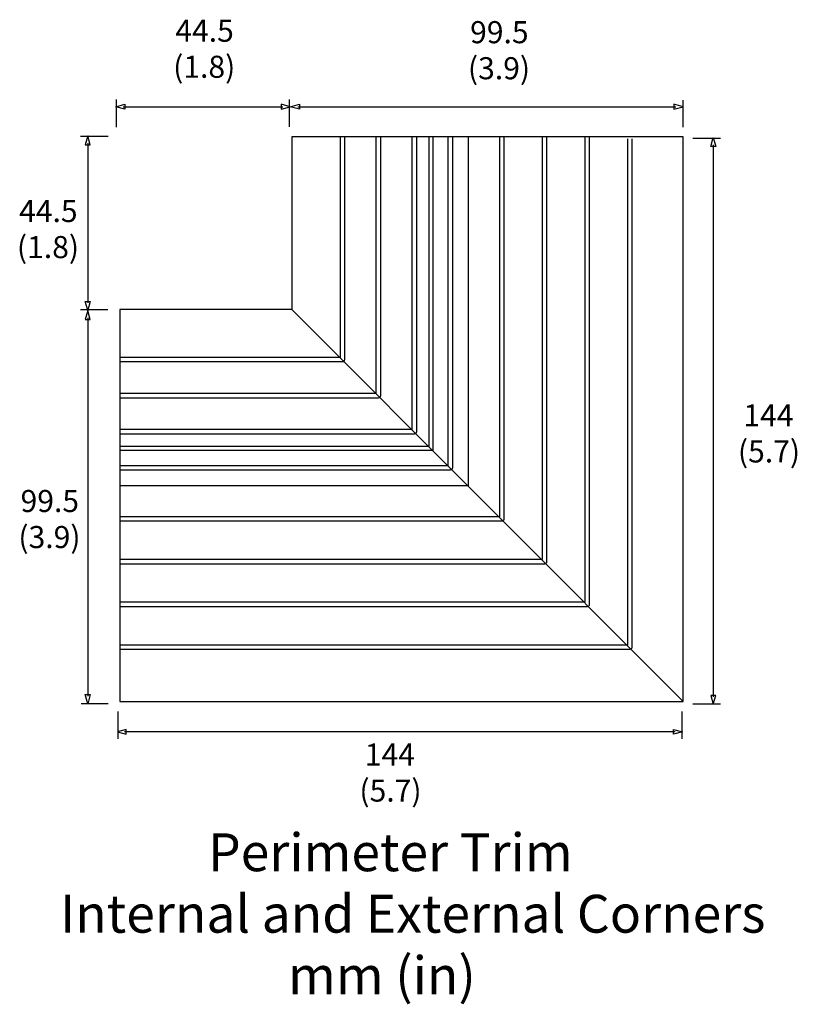
# Model space of a CAD drawing. Extents: x -106.1 to -41.4, y -5.1 to 76.8.
import ezdxf

# ---------------------------------------------------------------- set-up
doc = ezdxf.new("R2010")
doc.units = 0
doc.header["$MEASUREMENT"] = 0
doc.layers.add('LAYER_1', color=5, linetype='CONTINUOUS')
doc.styles.add('STD', font='txt')

# ---------------------------------------------------------------- blocks, each defined once
blk = doc.blocks.new('AI9-BLK14')
at = {"layer": 'LAYER_1', "color": 7}
blk.add_line((0.002498, 15.427568), (0.002498, -16.052681), dxfattribs=at)
blk.add_lwpolyline([(0.204897, 15.28787), (0.000086, 16.052681), (-0.204897, 15.28787)], close=True, dxfattribs=at)
blk = doc.blocks.new('AI9-BLK13')
at = {"layer": 'LAYER_1', "color": 7}
blk.add_lwpolyline([(0.204897, -15.600081), (0.000086, -16.365237), (-0.204897, -15.600081)], close=True, dxfattribs=at)
blk.add_blockref('AI9-BLK14', (0, 0.312556), dxfattribs=at)
blk = doc.blocks.new('AI9-BLK12')
at = {"layer": 'LAYER_1', "color": 7}
blk.add_line((0.002412, 6.34578), (0.002412, -6.947638), dxfattribs=at)
blk.add_lwpolyline([(0.204983, 6.210732), (0, 6.947638), (-0.204983, 6.210732)], close=True, dxfattribs=at)
blk = doc.blocks.new('AI9-BLK11')
at = {"layer": 'LAYER_1', "color": 7}
blk.add_lwpolyline([(0.204983, -6.512006), (0, -7.248739), (-0.204811, -6.512006)], close=True, dxfattribs=at)
blk.add_blockref('AI9-BLK12', (0, 0.301101), dxfattribs=at)
blk = doc.blocks.new('AI9-BLK10')
at = {"layer": 'LAYER_1', "color": 7}
blk.add_line((-15.41129, -0.00267), (16.03623, -0.00267), dxfattribs=at)
blk.add_lwpolyline([(-15.271419, -0.204897), (-16.03623, -0.000258), (-15.271419, 0.204897)], close=True, dxfattribs=at)
blk = doc.blocks.new('AI9-BLK9')
at = {"layer": 'LAYER_1', "color": 7}
blk.add_lwpolyline([(15.583803, -0.204897), (16.348787, -0.000258), (15.583803, 0.204897)], close=True, dxfattribs=at)
blk.add_blockref('AI9-BLK10', (-0.312556, 0), dxfattribs=at)
blk = doc.blocks.new('AI9-BLK8')
at = {"layer": 'LAYER_1', "color": 7}
blk.add_line((-6.34578, -0.002498), (6.947638, -0.002498), dxfattribs=at)
blk.add_lwpolyline([(-6.210904, -0.205069), (-6.947638, -0.000086), (-6.210904, 0.205069)], close=True, dxfattribs=at)
blk = doc.blocks.new('AI9-BLK7')
at = {"layer": 'LAYER_1', "color": 7}
blk.add_lwpolyline([(6.512178, -0.205069), (7.248739, -0.000086), (6.512178, 0.204725)], close=True, dxfattribs=at)
blk.add_blockref('AI9-BLK8', (-0.301101, 0), dxfattribs=at)
blk = doc.blocks.new('AI9-BLK6')
at = {"layer": 'LAYER_1', "color": 7}
blk.add_line((-0.00267, 22.665283), (-0.00267, -23.267141), dxfattribs=at)
blk.add_lwpolyline([(-0.205242, 22.530752), (-0.000086, 23.267141), (0.205242, 22.530752)], close=True, dxfattribs=at)
blk = doc.blocks.new('AI9-BLK5')
at = {"layer": 'LAYER_1', "color": 7}
blk.add_lwpolyline([(-0.205242, -22.831423), (-0.000086, -23.568329), (0.204725, -22.831423)], close=True, dxfattribs=at)
blk.add_blockref('AI9-BLK6', (0, 0.301187), dxfattribs=at)
blk = doc.blocks.new('AI9-BLK4')
at = {"layer": 'LAYER_1', "color": 7}
blk.add_line((22.605941, 0.002412), (-23.207972, 0.002412), dxfattribs=at)
blk.add_lwpolyline([(22.470894, 0.205328), (23.207972, 0.000345), (22.470894, -0.205328)], close=True, dxfattribs=at)
blk = doc.blocks.new('AI9-BLK3')
at = {"layer": 'LAYER_1', "color": 7}
blk.add_lwpolyline([(-22.772253, 0.205328), (-23.509159, 0.000345), (-22.772253, -0.204811)], close=True, dxfattribs=at)
blk.add_blockref('AI9-BLK4', (0.301187, 0), dxfattribs=at)
blk = doc.blocks.new('AI9-BLK2')
at = {"layer": 'LAYER_1', "color": 7}
for p, q in [((-23.465579, 4.043767), (-23.465579, 1.767248)), ((23.465579, 4.060992), (23.465579, 1.767248))]:
    blk.add_line(p, q, dxfattribs=at)
blk.add_blockref('AI9-BLK3', (0, 2.360666), dxfattribs=at)
at = {"layer": 'LAYER_1', "color": 7, "char_height": 1.837384, "attachment_point": 1, "style": 'STD'}
for s, insert in [('\\fGill Sans|b0|i0;144', (-2.921096, 1.392364)), ('\\fGill Sans|b0|i0;(5.7)', (-3.371715, -1.606247))]:
    blk.add_mtext(s, dxfattribs=dict(at, insert=insert))
blk = doc.blocks.new('AI9-BLK1')
at = {"layer": 'LAYER_1', "color": 7}
blk.add_line((-9.116, 9.133), (23.441, -23.484), dxfattribs=at)
blk.add_lwpolyline([(-9.116, 23.484), (-9.116, 9.133), (-23.441, 9.133), (-23.441, -23.484), (23.441, -23.484), (23.441, 23.484)], close=True, dxfattribs=at)
for points, knots in [([(15.255, 23.484), (15.255, 12.232), (15.255, -14.945), (15.255, -15.237), (14.966, -15.237), (-11.989, -15.237), (-23.441, -15.237)], [0, 0, 0, 0, 1, 1, 1, 2, 2, 2, 2]), ([(15.626, 23.484), (15.626, 23.484), (15.627, -15.421), (15.627, -15.421), (15.627, -15.524), (15.543, -15.607), (15.441, -15.607), (15.441, -15.607), (-23.441, -15.607), (-23.441, -15.607)], [0, 0, 0, 0, 1, 1, 1, 2, 2, 2, 3, 3, 3, 3]), ([(11.707, 23.484), (11.707, 10.92), (11.707, -11.418), (11.707, -11.682), (11.444, -11.682), (-10.771, -11.682), (-23.441, -11.682)], [0, 0, 0, 0, 1, 1, 1, 2, 2, 2, 2]), ([(12.078, 23.484), (12.078, 23.484), (12.078, -11.867), (12.078, -11.867), (12.078, -11.969), (11.995, -12.053), (11.893, -12.053), (11.893, -12.053), (-23.441, -12.053), (-23.441, -12.053)], [0, 0, 0, 0, 1, 1, 1, 2, 2, 2, 3, 3, 3, 3]), ([(8.158, 23.484), (8.158, 10.682), (8.158, -7.887), (8.158, -8.127), (7.919, -8.127), (-10.577, -8.127), (-23.441, -8.127)], [0, 0, 0, 0, 1, 1, 1, 2, 2, 2, 2]), ([(8.529, 23.484), (8.529, 23.484), (8.529, -8.313), (8.529, -8.313), (8.529, -8.415), (8.447, -8.498), (8.344, -8.498), (8.344, -8.498), (-23.441, -8.498), (-23.441, -8.498)], [0, 0, 0, 0, 1, 1, 1, 2, 2, 2, 3, 3, 3, 3]), ([(3.862, 23.484), (3.862, 11.193), (3.862, -3.655), (3.862, -3.87), (3.647, -3.87), (-11.121, -3.87), (-23.441, -3.87)], [0, 0, 0, 0, 1, 1, 1, 2, 2, 2, 2]), ([(2.605, 23.484), (2.605, 11.193), (2.604, -2.395), (2.604, -2.61), (2.39, -2.61), (-11.122, -2.609), (-23.441, -2.609)], [0, 0, 0, 0, 1, 1, 1, 2, 2, 2, 2]), ([(2.279, 23.484), (2.279, 11.193), (2.279, -2.069), (2.279, -2.284), (2.065, -2.284), (-11.122, -2.283), (-23.441, -2.283)], [0, 0, 0, 0, 1, 1, 1, 2, 2, 2, 2]), ([(4.232, 23.484), (4.232, 23.484), (4.232, -4.054), (4.232, -4.054), (4.232, -4.157), (4.15, -4.24), (4.047, -4.24), (4.047, -4.24), (-23.441, -4.24), (-23.441, -4.24)], [0, 0, 0, 0, 1, 1, 1, 2, 2, 2, 3, 3, 3, 3]), ([(0.869, 23.484), (0.869, 11.904), (0.869, -0.674), (0.869, -0.872), (0.672, -0.872), (-11.846, -0.872), (-23.441, -0.872)], [0, 0, 0, 0, 1, 1, 1, 2, 2, 2, 2]), ([(1.239, 23.484), (1.239, 23.484), (1.239, -1.056), (1.239, -1.056), (1.239, -1.158), (1.157, -1.242), (1.054, -1.242), (1.054, -1.242), (-23.441, -1.242), (-23.441, -1.242)], [0, 0, 0, 0, 1, 1, 1, 2, 2, 2, 3, 3, 3, 3]), ([(-2.123, 23.484), (-2.123, 12.832), (-2.123, 2.307), (-2.123, 2.126), (-2.304, 2.126), (-12.784, 2.126), (-23.441, 2.126)], [0, 0, 0, 0, 1, 1, 1, 2, 2, 2, 2]), ([(-1.753, 23.484), (-1.753, 23.484), (-1.753, 1.942), (-1.753, 1.942), (-1.753, 1.839), (-1.835, 1.756), (-1.938, 1.756), (-1.938, 1.756), (-23.441, 1.756), (-23.441, 1.756)], [0, 0, 0, 0, 1, 1, 1, 2, 2, 2, 3, 3, 3, 3]), ([(-5.116, 23.484), (-5.116, 13.939), (-5.116, 5.288), (-5.116, 5.125), (-5.279, 5.125), (-13.897, 5.125), (-23.441, 5.125)], [0, 0, 0, 0, 1, 1, 1, 2, 2, 2, 2]), ([(-4.745, 23.484), (-4.745, 23.484), (-4.745, 4.94), (-4.745, 4.94), (-4.745, 4.838), (-4.828, 4.755), (-4.931, 4.755), (-4.931, 4.755), (-23.441, 4.755), (-23.441, 4.755)], [0, 0, 0, 0, 1, 1, 1, 2, 2, 2, 3, 3, 3, 3]), ([(5.535, 23.484), (5.535, 10.912), (5.535, -5.321), (5.535, -5.544), (5.311, -5.544), (-10.83, -5.544), (-23.441, -5.544)], [0, 0, 0, 0, 1, 1, 1, 2, 2, 2, 2]), ([(18.804, 23.333), (18.804, 15.936), (18.804, -18.464), (18.804, -18.792), (18.477, -18.792), (-15.781, -18.792), (-23.441, -18.792)], [0, 0, 0, 0, 1, 1, 1, 2, 2, 2, 2]), ([(19.174, 23.333), (19.174, 23.333), (19.174, -18.976), (19.174, -18.976), (19.174, -19.079), (19.092, -19.162), (18.989, -19.162), (18.989, -19.162), (-23.441, -19.162), (-23.441, -19.162)], [0, 0, 0, 0, 1, 1, 1, 2, 2, 2, 3, 3, 3, 3])]:
    blk.add_open_spline(points, degree=3, knots=knots, dxfattribs=at)

msp = doc.modelspace()

# ---------------------------------------------------------------- linework, layer by layer
at = {"layer": 'LAYER_1', "color": 7}
for p, q in [((-98.023646, 67.896631), (-98.023646, 70.189686)), ((-83.612984, 67.91334), (-83.612984, 70.189686)), ((-50.857705, 67.89043), (-50.862356, 70.15403)), ((-98.707153, 67.123551), (-101.000209, 67.123551)), ((-50.057582, 66.983164), (-47.764182, 66.983164)), ((-98.724034, 52.712717), (-101.000209, 52.712717)), ((-98.701124, 19.92471), (-100.964724, 19.929705)), ((-50.040701, 19.933667), (-47.764182, 19.933667))]:
    msp.add_line(p, q, dxfattribs=at)

# ---------------------------------------------------------------- block references
for name, p in [('AI9-BLK7', (-90.818488, 69.596527)), ('AI9-BLK9', (-67.206492, 69.596699)), ('AI9-BLK11', (-100.407136, 59.91822)), ('AI9-BLK1', (-74.298221, 43.606382)), ('AI9-BLK5', (-48.357513, 43.458415)), ('AI9-BLK13', (-100.407222, 36.289947)), ('AI9-BLK2', (-74.42991, 15.232748))]:
    msp.add_blockref(name, p, dxfattribs=at)

# ---------------------------------------------------------------- texts
at = {"layer": 'LAYER_1', "color": 7, "attachment_point": 1, "style": 'STD'}
for s, insert, char_height in [('\\fGill Sans|b0|i0;44.5', (-93.122654, 76.837458), 1.837384), ('\\fGill Sans|b0|i0;99.5', (-68.590129, 76.71619), 1.837384), ('\\fGill Sans|b0|i0;(1.8)', (-93.302832, 73.838846), 1.837384), ('\\fGill Sans|b0|i0;(3.9)', (-68.770307, 73.717579), 1.837384), ('\\fGill Sans|b0|i0;44.5', (-106.122721, 61.837512), 1.837384), ('\\fGill Sans|b0|i0;(1.8)', (-106.3029, 58.838901), 1.837384), ('\\fGill Sans|b0|i0;144', (-45.852154, 44.837516), 1.837384), ('\\fGill Sans|b0|i0;(5.7)', (-46.302772, 41.838905), 1.837384), ('\\fGill Sans|b0|i0;99.5', (-106.001454, 37.716159), 1.837384), ('\\fGill Sans|b0|i0;(3.9)', (-106.181632, 34.717548), 1.837384), ('\\fGill Sans|b0|i0;Perimeter Trim', (-90.398444, 9.14978), 3.149802), ('\\fGill Sans|b0|i0;Internal and External Corners', (-102.706737, 4.034502), 3.149802), ('\\fGill Sans|b0|i0;mm (in)', (-83.741659, -1.080776), 3.149802)]:
    msp.add_mtext(s, dxfattribs=dict(at, insert=insert, char_height=char_height))

doc.saveas('drawing.dxf')
